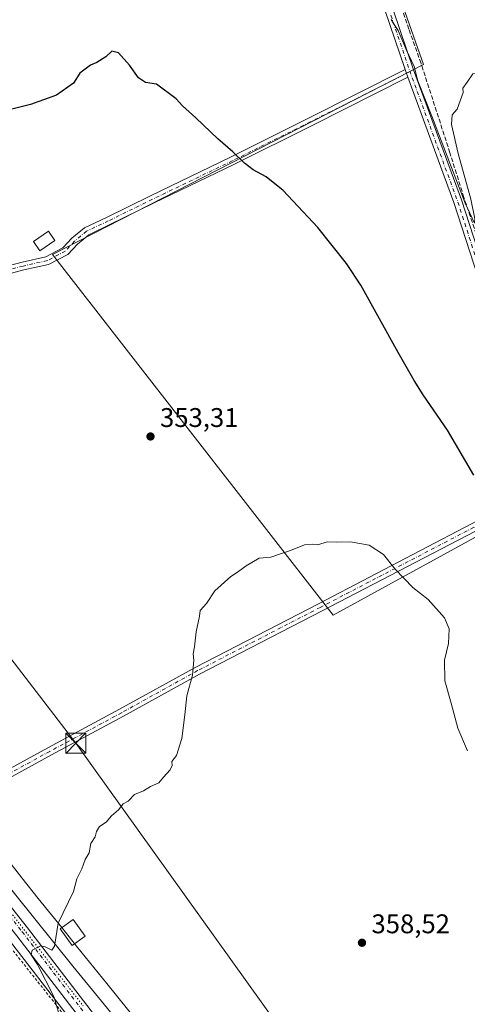
# Model space of a CAD drawing. Units: metres. Extents: x 608485 to 611967, y 4662184 to 4664551.
# Drawn here: x 610336 to 610502, y 4662604 to 4662969 of the extents above; entities that cross this region are included whole.
import ezdxf

# ---------------------------------------------------------------- set-up
doc = ezdxf.new("R2010")
doc.units = ezdxf.units.M
doc.header["$MEASUREMENT"] = 0
for name, pattern in [('DGN Style 2', [1.6480167562047852, 0.988810053722871, -0.6592067024819142]), ('DGN Style 3', [2.307223458686699, 1.648016756204785, -0.6592067024819142]), ('DGN Style 4', [2.6384748266838614, 1.318413404963828, -0.6592067024819142, 0.001648016756204785, -0.6592067024819142]), ('DGN Style 5', [1.1536117293433497, 0.4944050268614355, -0.6592067024819142])]:
    doc.linetypes.add(name, pattern=pattern)
for name, color, linetype, lineweight in [('Alambrada', 7, 'DGN Style 2', 0), ('Arbolado forestal CxS', 92, 'Continuous', 0), ('Camino Cxs', 7, 'Continuous', 0), ('Camino eje', 30, 'DGN Style 4', 13), ('Comarca CxS', 21, 'Continuous', 0), ('Comunidad Autónoma CxS', 142, 'Continuous', 0), ('Corriente artificial lineal', 4, 'DGN Style 3', 13), ('Cultivos herbáceos CxS', 92, 'Continuous', 0), ('Cultivos leñosos CxS', 92, 'Continuous', 0), ('Curva de nivel maestra', 30, 'Continuous', 30), ('Curva de nivel normal', 30, 'Continuous', 0), ('Edificación ligera Cxs', 1, 'Continuous', 0), ('Matorral CxS', 135, 'Continuous', 0), ('Municipio CxS', 4, 'Continuous', 0), ('Pista no pavimentada Cxs', 111, 'Continuous', 0), ('Pista no pavimentada eje', 91, 'DGN Style 4', 0), ('Provincia CxS', 1, 'Continuous', 0), ('Punto de cota en terreno', 7, 'Continuous', 0), ('Rótulo de punto de cota en terreno', 7, 'Continuous', 0), ('Tendido', 6, 'Continuous', 0), ('Torre de tendido puntual', 7, 'Continuous', 0), ('Vía pecuaria CxS', 92, 'Continuous', 13), ('Vía pecuaria eje', 92, 'DGN Style 5', 0)]:
    doc.layers.add(name, color=color, linetype=linetype, lineweight=lineweight)
doc.styles.add('Style-Arial', font='txt')

# ---------------------------------------------------------------- blocks, each defined once
blk = doc.blocks.new('*U9')
at = {"layer": 'Cultivos herbáceos CxS', "color": 92, "linetype": 'Continuous', "lineweight": 0}
blk.add_polyline3d([(610866.0717000002, 4662540.321900001, 358.4401000000071), (610671.9511000002, 4662445.432499999, 357.071100000001), (610540.7906999999, 4662796.846100001, 347.6432000000059), (610452.0412999997, 4662748.2861, 355.7320000000037), (610347.8806999996, 4662882.2075, 351.551999999996), (610485.6107000001, 4662952.793500001, 344.6774000000005), (610430.4767000005, 4663109.1315, 342.1849999999977), (610089.7050999999, 4662949.0493, 344.1196999999956), (610080.5817, 4662960.7327, 343.4817000000039), (609981.3148999996, 4663085.334100001, 341.9078000000009), (609981.0016999999, 4663085.7259, 341.897100000002), (609897.0292999997, 4663184.897500001, 341.5482999999949), (609806.4933000002, 4663299.2205, 343.8730000000069), (609739.2653000001, 4663382.1141, 344.5571999999956)], dxfattribs=at)
blk = doc.blocks.new('5PATER')
at = {"layer": 'Matorral CxS', "linetype": 'Continuous', "lineweight": 0}
h = blk.add_hatch(color=51, dxfattribs=at)
edge = h.paths.add_edge_path()
edge.add_ellipse((0, 0), major_axis=(-0.1095731443231308, -0.1110710700762829), ratio=0.9994222409660322, start_angle=0, end_angle=360)
blk = doc.blocks.new('5TTEND')
at = {"layer": 'Corriente artificial lineal', "color": 7, "linetype": 'Continuous', "lineweight": 0}
for p, q in [((-0.375, 0.3754), (0.375, -0.3746)), ((0.3720000000000001, 0.3784000000000001), (-0.3720000000000001, -0.3776))]:
    blk.add_line(p, q, dxfattribs=at)
at = {"layer": 'Corriente artificial lineal', "color": 7, "linetype": 'Continuous', "lineweight": 0, "flags": 128}
blk.add_lwpolyline([(-0.375, -0.3746), (0.375, -0.3746), (0.375, 0.3754), (-0.375, 0.3754), (-0.3720000000000001, -0.3776)], dxfattribs=at)

msp = doc.modelspace()

# ---------------------------------------------------------------- linework, layer by layer
at = {"layer": 'Alambrada', "color": 7, "linetype": 'DGN Style 2', "lineweight": 0}
msp.add_polyline3d([(610321.9401000004, 4662637.8101, 363.247000000003), (610359.4801000003, 4662590.4901, 362.1441999999952)], dxfattribs=at)
at = {"layer": 'Arbolado forestal CxS', "color": 92, "linetype": 'Continuous', "lineweight": 0}
for points in [[(609981.3148999996, 4663085.334100001, 341.9078000000009), (610080.5817, 4662960.7327, 343.4817000000039), (610089.7050999999, 4662949.0493, 344.1196999999956), (610167.9071000004, 4662848.904300001, 347.8665000000037), (610263.5601000005, 4662732.114499999, 352.1542999999947), (610355.3673, 4662617.810900001, 355.3591000000015), (610443.9090999998, 4662509.813100001, 358.6578000000009)], [(610089.7050999999, 4662949.0493, 344.1196999999956), (610167.9071000004, 4662848.904300001, 347.8665000000037), (610263.5601000005, 4662732.114499999, 352.1542999999947), (610355.3673, 4662617.810900001, 355.3591000000015), (610443.9090999998, 4662509.813100001, 358.6578000000009), (610511.1633000001, 4662425.016100001, 358.0212999999931), (610555.0506999996, 4662375.752499999, 361.0032000000065)]]:
    msp.add_polyline3d(points, dxfattribs=at)
at = {"layer": 'Camino Cxs', "color": 7, "linetype": 'Continuous', "lineweight": 0, "extrusion": (-0.1467663187884356, -0.06243412498900097, 0.987198879510177), "elevation": -380383.9665014221, "flags": 128}
msp.add_lwpolyline([(-4051870.078761201, 2356576.366214988), (-4051868.939155668, 2356576.279691418), (-4051867.061160224, 2356576.183763113)], dxfattribs=at)
msp.add_lwpolyline([(-4051870.078761201, 2356576.366214988), (-4051868.939155668, 2356576.279691418), (-4051867.061160224, 2356576.183763113)], dxfattribs=at)
at = {"layer": 'Camino Cxs', "color": 7, "linetype": 'Continuous', "lineweight": 0, "extrusion": (0.0491330360854447, 0.03710430493209578, 0.9981028079915077), "elevation": 203354.9191269551, "flags": 128}
msp.add_lwpolyline([(3353032.88820596, -3290933.05855707), (3353136.777687933, -3290969.092721027), (3353184.184831891, -3290983.523602969)], dxfattribs=at)
at = {"layer": 'Camino Cxs', "color": 7, "linetype": 'Continuous', "lineweight": 0}
for points in [[(610599.6303000003, 4662598.662500001, 351.8089000000036), (610590.7729000002, 4662626.626499999, 350.9284000000043), (610570.6722999997, 4662684.2839, 350.2246000000014), (610549.1108999997, 4662745.660700001, 349.4168000000063), (610531.7284000004, 4662794.046499999, 348.6064000000042), (610531.3777000001, 4662795.022700001, 348.5828000000038), (610530.7583, 4662796.933300001, 348.5112999999984), (610496.8510999996, 4662901.512700001, 346.2927000000054), (610479.7757000001, 4662948.024300001, 345.4042000000045), (610479.1277000001, 4662949.7895, 345.4195000000037), (610478.7603000002, 4662950.8717, 345.4333000000042), (610456.2355000004, 4663017.208500001, 344.226999999999)], [(610478.7602000004, 4662950.8716, 345.4333000000042), (610456.2355000004, 4663017.208500001, 344.226999999999)], [(610459.0755000003, 4663018.1753, 343.9869000000036), (610481.9565000003, 4662950.788899999, 345.1245999999956), (610499.6870999997, 4662902.492699999, 346.0608000000066), (610534.2169000005, 4662795.992699999, 348.4140999999945), (610551.9379000004, 4662746.665100001, 349.1530000000057), (610573.5038999999, 4662685.274900001, 349.8371999999945), (610593.6199000003, 4662627.5735, 350.653999999995), (610602.8580999998, 4662598.407500001, 351.9679999999935)], [(610459.0755000003, 4663018.1753, 343.9869000000036), (610481.9565000003, 4662950.788899999, 345.1245999999956), (610499.6870999997, 4662902.492699999, 346.0608000000066), (610534.2169000005, 4662795.992699999, 348.4140999999945), (610551.9379000004, 4662746.665100001, 349.1530000000057), (610573.5038999999, 4662685.274900001, 349.8371999999945), (610593.6199000003, 4662627.5735, 350.653999999995), (610602.8580999998, 4662598.407500001, 351.9679999999935), (610629.5515000002, 4662540.7917, 352.8818000000028), (610660.6741000004, 4662467.157299999, 356.355899999995), (610664.1577000003, 4662456.5725, 356.5464999999967), (610665.6892999997, 4662449.471100001, 357.0241999999998), (610664.6573000001, 4662443.131100001, 357.0148999999947), (610660.7725000001, 4662438.051100001, 357.0292999999947), (610643.2571, 4662429.562899999, 356.8828999999969), (610573.3827000001, 4662395.287500001, 359.5923000000039), (610546.5654999996, 4662383.456300001, 360.9725999999937), (610543.5160999997, 4662380.8759, 360.9422999999952), (610542.0844999999, 4662378.132099999, 361.3362999999954), (610540.3195000002, 4662374.222899999, 362.0210999999982)], [(610194.6198000005, 4662813.628599999, 349.4244999999937), (610196.9319000002, 4662813.7587, 349.4271000000008), (610199.3793000003, 4662814.5525, 349.3546000000061), (610202.8107000003, 4662816.396700001, 349.2121000000043), (610221.6048999997, 4662827.8333, 349.4516000000003), (610242.5488999998, 4662839.260700001, 350.4275999999954), (610257.1113, 4662846.1699, 349.9444999999978), (610274.5494999997, 4662853.673699999, 349.3521999999939), (610294.9792999999, 4662864.259099999, 349.8481999999931), (610321.3803000003, 4662875.437100001, 350.8142999999982), (610336.5401, 4662879.3869, 351.3142999999982), (610345.3680999996, 4662881.360500001, 351.8374999999942), (610351.6372999996, 4662884.644300001, 351.6861000000063), (610355.0191000003, 4662888.230900001, 351.5771999999997), (610359.6797000002, 4662892.114700001, 351.8776000000071), (610367.8857000005, 4662896.001900001, 352.0475000000006), (610384.2852999996, 4662904.0429, 352.129700000005), (610413.9134999998, 4662918.3279, 351.0292999999947), (610442.9005000005, 4662932.8213, 348.2262999999948), (610478.7602000004, 4662950.8716, 345.4333000000042)], [(610321.3803000003, 4662875.437100001, 350.8142999999982), (610336.5401, 4662879.3869, 351.3142999999982), (610345.3680999996, 4662881.360500001, 351.8374999999942), (610351.6372999996, 4662884.644300001, 351.6861000000063), (610355.0191000003, 4662888.230900001, 351.5771999999997), (610359.6797000002, 4662892.114700001, 351.8776000000071), (610367.8857000005, 4662896.001900001, 352.0475000000006), (610384.2852999996, 4662904.0429, 352.129700000005), (610413.9134999998, 4662918.3279, 351.0292999999947), (610442.9005000005, 4662932.8213, 348.2262999999948), (610478.7603000002, 4662950.8717, 345.4333000000042), (610479.1277000001, 4662949.7895, 345.4195000000037), (610479.7757000001, 4662948.024300001, 345.4042000000045), (610444.2456999999, 4662930.139900001, 348.0769), (610415.2358999997, 4662915.6349, 350.6377999999968), (610385.5970999999, 4662901.344900001, 351.5773999999947), (610369.1882999997, 4662893.2993, 351.6309000000037), (610361.3079000004, 4662889.566299999, 351.7027999999991), (610357.0780999997, 4662886.0417, 351.6085000000021), (610353.4748999998, 4662882.2203, 351.6735999999946), (610346.4090999998, 4662878.519099999, 351.6744999999937), (610337.2456999999, 4662876.470699999, 351.523000000001), (610322.3485000003, 4662872.5891, 350.493100000007)], [(610479.7757000001, 4662948.024300001, 345.4042000000045), (610444.2456999999, 4662930.139900001, 348.0769), (610415.2358999997, 4662915.6349, 350.6377999999968), (610385.5970999999, 4662901.344900001, 351.5773999999947), (610369.1882999997, 4662893.2993, 351.6309000000037), (610361.3079000004, 4662889.566299999, 351.7027999999991), (610357.0780999997, 4662886.0417, 351.6085000000021), (610353.4748999998, 4662882.2203, 351.6735999999946), (610346.4090999998, 4662878.519099999, 351.6744999999937), (610337.2456999999, 4662876.470699999, 351.523000000001), (610322.3485000003, 4662872.5891, 350.493100000007), (610296.2560999999, 4662861.5419, 349.7768000000069), (610275.8340999996, 4662850.9605, 349.2857999999979), (610258.3475000003, 4662843.435900001, 349.6766000000061), (610243.9115000004, 4662836.5867, 350.7231000000029), (610223.1039000005, 4662825.233700001, 349.6824000000051), (610204.5921, 4662813.968900001, 349.3962999999931), (610202.2237, 4662810.649900001, 349.3485999999975), (610201.2975000005, 4662808.533100001, 349.5209999999934), (610200.5997000001, 4662805.991000001, 349.665599999993)], [(610304.2619000003, 4662675.568299999, 353.2501000000047), (610316.6979, 4662682.8201, 353.3144999999931), (610346.0888999999, 4662698.9453, 354.8123000000051), (610372.7566999998, 4662713.311100001, 355.2069999999949), (610401.0261000004, 4662728.954500001, 356.007500000007), (610446.6039000005, 4662752.457900001, 356.3393000000069), (610503.5016999999, 4662782.1369, 351.1349000000046), (610530.7582, 4662796.9332, 348.5112999999984)], [(610531.7284000004, 4662794.046399999, 348.6064000000042), (610504.9111000003, 4662779.488500001, 351.3788999999961), (610447.9851000002, 4662749.794700001, 356.3877999999968), (610402.4401000004, 4662726.308300001, 356.0745000000024), (610374.1945000002, 4662710.6779, 355.3071000000054), (610347.5219000002, 4662696.309699999, 354.8364000000001), (610318.1753000002, 4662680.208699999, 353.2918999999966), (610306.1413000004, 4662673.191299999, 353.3156000000017)]]:
    msp.add_polyline3d(points, dxfattribs=at)
msp.add_polyline3d([(610531.7284000004, 4662794.046499999, 348.6064000000042), (610504.9111000003, 4662779.488500001, 351.3788999999961), (610447.9851000002, 4662749.794700001, 356.3877999999968), (610402.4401000004, 4662726.308300001, 356.0745000000024), (610374.1945000002, 4662710.6779, 355.3071000000054), (610347.5219000002, 4662696.309699999, 354.8364000000001), (610318.1753000002, 4662680.208699999, 353.2918999999966), (610306.1413000004, 4662673.191299999, 353.3156000000017), (610304.2619000003, 4662675.568299999, 353.2501000000047), (610316.6979, 4662682.8201, 353.3144999999931), (610346.0888999999, 4662698.9453, 354.8123000000051), (610372.7566999998, 4662713.311100001, 355.2069999999949), (610401.0261000004, 4662728.954500001, 356.007500000007), (610446.6039000005, 4662752.457900001, 356.3393000000069), (610503.5016999999, 4662782.1369, 351.1349000000046), (610530.7583, 4662796.933300001, 348.5112999999984), (610531.3777000001, 4662795.022700001, 348.5828000000038)], close=True, dxfattribs=at)
at = {"layer": 'Camino eje', "color": 30, "linetype": 'DGN Style 4', "lineweight": 13, "extrusion": (0.06358413329061033, 0.04227664159701476, 0.9970806103665638), "elevation": 236295.0189242541, "flags": 128}
msp.add_lwpolyline([(3544818.722037561, -3081045.849559791), (3544925.81048196, -3081075.949309807), (3544975.660502415, -3081087.915607328)], dxfattribs=at)
at = {"layer": 'Camino eje', "color": 30, "linetype": 'DGN Style 4', "lineweight": 13}
for points in [[(610425.6409, 4663106.327500001, 342.6619000000064), (610438.6054999996, 4663073.519099999, 343.1956000000064), (610457.6555000005, 4663017.6919, 344.0589000000036), (610480.6039000005, 4662950.1205, 345.2758000000031)], [(610480.6039000005, 4662950.1205, 345.2758000000031), (610443.5730999997, 4662931.480699999, 348.1227999999974), (610414.5746999999, 4662916.9815, 350.7939000000042), (610384.9413000002, 4662902.6939, 351.7402000000002), (610368.5371000003, 4662894.6505, 351.8267999999953), (610360.4937000005, 4662890.840500001, 351.7851999999984), (610356.0487000003, 4662887.136299999, 351.5761999999959), (610352.5560999997, 4662883.4323, 351.6218999999983), (610345.8887, 4662879.9397, 351.7378999999929), (610336.8929000003, 4662877.928900001, 351.2964999999967), (610321.8645000001, 4662874.0131, 350.631899999993), (610295.6177000003, 4662862.9005, 349.6708000000072), (610275.1919, 4662852.317100001, 349.1610999999975), (610257.7292999999, 4662844.8029, 349.7859999999928), (610243.2301000003, 4662837.923699999, 350.3896999999997), (610222.3545000004, 4662826.533500001, 349.4876999999979), (610203.7012999998, 4662815.1829, 349.269100000005), (610195.7096999995, 4662808.181500001, 349.6192000000011)], [(610532.5696999999, 4662796.209899999, 348.4878000000026), (610504.2062999997, 4662780.812700001, 351.2476000000024), (610447.2944999998, 4662751.126300001, 356.3203000000067), (610401.7330999998, 4662727.631300001, 355.9519), (610373.4754999997, 4662711.9945, 355.1949000000022), (610346.8054999998, 4662697.627499999, 354.724000000002), (610317.4367000004, 4662681.5143, 353.276199999993), (610303.0203, 4662673.1077, 353.4765000000043)]]:
    msp.add_polyline3d(points, dxfattribs=at)
at = {"layer": 'Comarca CxS', "color": 21, "linetype": 'Continuous', "lineweight": 0}
msp.add_3dface([(611965.6600008263, 4662237.879983387), (608520.430000802, 4662184.099983386), (608484.8800008016, 4664497.229983362), (611929.0000008271, 4664550.999983362)], dxfattribs=at)
at = {"layer": 'Comunidad Autónoma CxS', "color": 142, "linetype": 'Continuous', "lineweight": 0}
msp.add_3dface([(611965.6600008263, 4662237.879983387), (608520.430000802, 4662184.099983386), (608484.8800008016, 4664497.229983362), (611929.0000008271, 4664550.999983362)], dxfattribs=at)
at = {"layer": 'Corriente artificial lineal', "color": 4, "linetype": 'DGN Style 3', "lineweight": 13}
msp.add_polyline3d([(610600.2001, 4662617.870100001, 350.4225000000006), (610595.9801000003, 4662629.4901, 350.1879999999946), (610585.9401000004, 4662658.380100001, 349.7948999999935), (610571.9101, 4662697.9901, 348.9817999999942), (610567.9901000002, 4662710.380100001, 348.8303000000014), (610559.6001000004, 4662735.280099999, 348.4833999999973), (610554.9401000004, 4662748.370100001, 348.4685000000027), (610550.8601000002, 4662761.3101, 348.2305999999954), (610539.4301000005, 4662793.040100001, 347.8080000000046), (610534.6700999998, 4662806.9101, 347.5014999999985), (610505.2301000003, 4662889.6801, 345.8197999999975), (610500.6201, 4662903.370100001, 345.5408000000025), (610495.4301000005, 4662919.9901, 345.3138999999938), (610484.6901000004, 4662953.200099999, 344.7281999999978), (610480.1700999998, 4662965.920100001, 344.6986999999936), (610474.1401000004, 4662983.620100001, 344.2948000000033)], dxfattribs=at)
at = {"layer": 'Cultivos herbáceos CxS', "color": 92, "linetype": 'Continuous', "lineweight": 0}
msp.add_polyline3d([(610671.9511000002, 4662445.432499999, 357.071100000001), (610540.7906999999, 4662796.846100001, 347.6432000000059), (610452.0412999997, 4662748.2861, 355.7320000000037), (610347.8806999996, 4662882.2075, 351.551999999996), (610485.6107000001, 4662952.793500001, 344.6774000000005), (610430.4767000005, 4663109.1315, 342.1849999999977), (610089.7050999999, 4662949.0493, 344.1196999999956)], dxfattribs=at)
at = {"layer": 'Cultivos leñosos CxS', "color": 92, "linetype": 'Continuous', "lineweight": 0}
msp.add_polyline3d([(610671.9511000002, 4662445.432499999, 357.071100000001), (610555.0506999996, 4662375.752499999, 361.0032000000065), (610511.1633000001, 4662425.016100001, 358.0212999999931), (610443.9090999998, 4662509.813100001, 358.6578000000009), (610355.3673, 4662617.810900001, 355.3591000000015), (610263.5601000005, 4662732.114499999, 352.1542999999947), (610167.9071000004, 4662848.904300001, 347.8665000000037), (610089.7050999999, 4662949.0493, 344.1196999999956), (610430.4767000005, 4663109.1315, 342.1849999999977), (610485.6107000001, 4662952.793500001, 344.6774000000005), (610347.8806999996, 4662882.2075, 351.551999999996), (610452.0412999997, 4662748.2861, 355.7320000000037), (610540.7906999999, 4662796.846100001, 347.6432000000059)], close=True, dxfattribs=at)
for points in [[(610671.9511000002, 4662445.432499999, 357.071100000001), (610540.7906999999, 4662796.846100001, 347.6432000000059), (610452.0412999997, 4662748.2861, 355.7320000000037), (610347.8806999996, 4662882.2075, 351.551999999996), (610485.6107000001, 4662952.793500001, 344.6774000000005), (610430.4767000005, 4663109.1315, 342.1849999999977), (610089.7050999999, 4662949.0493, 344.1196999999956)], [(610089.7050999999, 4662949.0493, 344.1196999999956), (610167.9071000004, 4662848.904300001, 347.8665000000037), (610263.5601000005, 4662732.114499999, 352.1542999999947), (610355.3673, 4662617.810900001, 355.3591000000015), (610443.9090999998, 4662509.813100001, 358.6578000000009), (610511.1633000001, 4662425.016100001, 358.0212999999931), (610555.0506999996, 4662375.752499999, 361.0032000000065)]]:
    msp.add_polyline3d(points, dxfattribs=at)
at = {"layer": 'Curva de nivel maestra', "color": 30, "linetype": 'Continuous', "lineweight": 30, "elevation": 350, "flags": 128}
msp.add_lwpolyline([(610504.2599999999, 4662800.220100001), (610494.5, 4662816.920100001), (610485.5, 4662830.0801), (610482.2000000002, 4662835.440099999), (610476.2199999997, 4662845.800100001), (610462.3499999996, 4662870.840100001), (610456.9600000001, 4662878.9001), (610446.3399999999, 4662892.2601), (610433.4400000004, 4662905.920100001), (610427.2199999997, 4662911.110099999), (610422.4199999999, 4662913.640100001), (610419.1900000004, 4662916.0801), (610414.79, 4662920.340100001), (610409.2300000006, 4662925.120100001), (610401.0800000001, 4662932.970100001), (610396.1699999999, 4662937.470100001), (610393.8200000003, 4662940.0001), (610386.5199999996, 4662945.4101), (610382.3499999996, 4662946.110099999), (610379.7199999997, 4662947.770099999), (610376.4000000004, 4662952.540100001), (610372.3799999999, 4662957.1501), (610369.9299999997, 4662957.780099999), (610367.5999999996, 4662955.640100001), (610364.2599999999, 4662953.540100001), (610361.9299999997, 4662952.530099999), (610358.0300000003, 4662949.600099999), (610355.6799999997, 4662945.800100001), (610349.3099999996, 4662941.360099999), (610339.7000000002, 4662937.880100001), (610331.2100000001, 4662935.870100001)], dxfattribs=at)
at = {"layer": 'Curva de nivel normal', "color": 30, "linetype": 'Continuous', "lineweight": 0, "flags": 128}
for points, elevation in [([(610473.5999999996, 4662969.440099999), (610474.4699999997, 4662967.960100001), (610476.1799999997, 4662965.4101), (610479.2000000002, 4662958.300100001), (610482.1200000001, 4662952.020099999), (610483.5700000003, 4662946.690099999), (610488.7699999996, 4662933.5801), (610501.1299999999, 4662901.210100001), (610504.5999999996, 4662893.870100001), (610504.6699999999, 4662895.440099999), (610503.2199999997, 4662902.790100001), (610498.4900000002, 4662919.770099999), (610496.0599999996, 4662930.530099999), (610496.2800000003, 4662934.0801), (610498.0999999996, 4662936.220100001), (610500.3499999996, 4662942.4001), (610500.25, 4662943.960100001), (610501.8799999999, 4662946.200099999), (610503.9199999999, 4662949.2501), (610505.7100000001, 4662949.420100001), (610507.04, 4662950.710100001), (610513.0899999999, 4662961.4801), (610516.54, 4662971.8101)], 345), ([(610501.9699999997, 4662697.850099999), (610498.3899999997, 4662706.2401), (610495.8700000001, 4662715.600099999), (610493.5199999996, 4662723.860099999), (610493.3899999997, 4662731.5101), (610494.9000000004, 4662737.7601), (610495.0999999996, 4662743.140100001), (610493.3600000005, 4662747.280099999), (610487.3399999999, 4662754.0801), (610481.6699999999, 4662758.540100001), (610475.0999999996, 4662765.360099999), (610470.7300000006, 4662770.710100001), (610465.4400000004, 4662774.2501), (610458.4600000001, 4662775.520099999), (610453.3899999997, 4662775.340100001), (610449.79, 4662775.4901), (610446.4000000004, 4662774.350099999), (610444.5199999996, 4662774.610099999), (610441.4000000004, 4662774.3201), (610436.25, 4662772.200099999), (610432.1799999997, 4662770.890100001), (610428.9800000006, 4662769.7601), (610424.6299999999, 4662769.440099999), (610419.7699999996, 4662766.550100001), (610416.5700000003, 4662764.1801), (610414.0099999999, 4662762.620100001), (610408.1100000005, 4662757.290100001), (610404.9900000002, 4662752.5101), (610402.6200000001, 4662750.020099999), (610402.4400000004, 4662747.870100001), (610401.1500000004, 4662742.020099999), (610400.54, 4662736.5101), (610400.0499999998, 4662733.9101), (610400.2699999996, 4662731.530099999), (610399.8499999996, 4662725.9001), (610397.6799999997, 4662718.2501), (610397.0199999996, 4662711.170100001), (610395.8200000003, 4662702.4001), (610393.8799999999, 4662696.0801), (610392.1500000004, 4662693.840100001), (610392.29, 4662692.450099999), (610391.4800000006, 4662690.720100001), (610389.04, 4662688.040100001), (610387.3799999999, 4662686.0101), (610384.2599999999, 4662684.6501), (610381.5999999996, 4662683.040100001), (610378.2599999999, 4662681.5801), (610375.9299999997, 4662679.120100001), (610374.04, 4662678.110099999), (610372.3200000003, 4662675.970100001), (610369.8099999996, 4662673.720100001), (610367.7300000006, 4662671.3101), (610365.3499999996, 4662669.720100001), (610364.1500000004, 4662667.850099999), (610363.6500000004, 4662665.850099999), (610362.04, 4662663.450099999), (610361.5, 4662659.9001), (610359.9900000002, 4662657.450099999), (610358.7400000002, 4662653.960100001), (610356.8899999997, 4662650.300100001), (610355.6900000004, 4662645.630100001), (610349.9299999997, 4662633.850099999), (610348.6399999997, 4662625.3101), (610347.6200000001, 4662623.8301), (610345.0999999996, 4662625.020099999), (610343.3600000005, 4662625.360099999), (610340.2999999998, 4662623.850099999), (610339.9699999997, 4662622.040100001), (610342.2400000002, 4662618.520099999), (610348.29, 4662606.630100001), (610350.9400000004, 4662597.7601)], 355)]:
    msp.add_lwpolyline(points, dxfattribs=dict(at, elevation=elevation))
at = {"layer": 'Edificación ligera Cxs', "color": 1, "linetype": 'Continuous', "lineweight": 0}
for points in [[(610348.7600999996, 4662887.420100001, 352.3013000000064), (610343.1001000004, 4662883.600099999, 352.3613999999943), (610340.7301000003, 4662887.0801, 353.0084999999963), (610346.3901000004, 4662890.920100001, 352.0506000000024), (610348.7600999996, 4662887.420100001, 352.3013000000064)], [(610360.0301000001, 4662628.9801, 356.7670999999973), (610355.1700999998, 4662625.5101, 356.5222000000067), (610350.6901000004, 4662631.780099999, 356.7295000000013), (610355.5701000001, 4662635.2401, 356.8294000000024), (610360.0301000001, 4662628.9801, 356.7670999999973)]]:
    msp.add_polyline3d(points, dxfattribs=at)
for points in [[(610348.7600999996, 4662887.420100001, 353.0084999999963), (610343.1001000004, 4662883.600099999, 353.0084999999963), (610340.7301000003, 4662887.0801, 353.0084999999963), (610346.3901000004, 4662890.920100001, 353.0084999999963)], [(610360.0301000001, 4662628.9801, 356.8294000000024), (610355.1700999998, 4662625.5101, 356.8294000000024), (610350.6901000004, 4662631.780099999, 356.8294000000024), (610355.5701000001, 4662635.2401, 356.8294000000024)]]:
    msp.add_3dface(points, dxfattribs=at)
at = {"layer": 'Municipio CxS', "color": 4, "linetype": 'Continuous', "lineweight": 0}
msp.add_3dface([(611965.6600008263, 4662237.879983387), (608520.430000802, 4662184.099983386), (608484.8800008016, 4664497.229983362), (611929.0000008271, 4664550.999983362)], dxfattribs=at)
at = {"layer": 'Pista no pavimentada Cxs', "color": 111, "linetype": 'Continuous', "lineweight": 0}
for points in [[(610385.9309, 4662562.0733, 358.5813999999955), (610334.6530999999, 4662629.067700001, 360.1946999999927), (610283.7128999997, 4662693.497099999, 354.8708999999944), (610230.3689000001, 4662759.859300001, 352.0237999999954), (610169.0855, 4662838.1305, 348.3782999999967), (610124.4703000003, 4662894.495100001, 346.6861000000063), (610084.1513, 4662946.877900001, 344.1245999999956), (610040.5164999999, 4663001.461100001, 342.5402999999933)], [(610700.4802999999, 4662218.1306, 379.6974000000046), (610682.1370999999, 4662231.262499999, 377.3974000000017), (610662.4889000002, 4662247.2367, 375.3120999999956), (610645.2257000003, 4662263.221100001, 373.6643999999943), (610630.2917, 4662278.9497, 372.4088000000047), (610623.9625000004, 4662284.969900001, 371.8788999999961), (610615.5263, 4662290.906500001, 371.1089000000065), (610602.7599, 4662300.1623, 369.6021000000038), (610588.6651, 4662311.5341, 368.1089000000065), (610577.5850999998, 4662321.971899999, 367.2924999999959), (610565.5714999996, 4662334.7863, 366.8067000000011), (610546.7594999997, 4662357.583900001, 364.7694999999949), (610509.4380999999, 4662406.3399, 361.7611999999936), (610456.1117000004, 4662473.632900001, 362.3031999999948), (610385.9309, 4662562.0733, 358.5813999999955), (610334.6530999999, 4662629.067700001, 360.1946999999927), (610283.7128999997, 4662693.497099999, 354.8708999999944), (610230.3689000001, 4662759.859300001, 352.0237999999954), (610169.0855, 4662838.1305, 348.3782999999967), (610124.4703000003, 4662894.495100001, 346.6861000000063), (610084.1513, 4662946.877900001, 344.1245999999956), (610040.5164999999, 4663001.461100001, 342.5402999999933)], [(610044.4077000003, 4663004.6009, 342.2816000000021), (610088.0855, 4662949.9641, 344.3231999999989), (610128.4118999997, 4662897.571699999, 346.5939000000071), (610173.0141000003, 4662841.223300001, 348.4881000000024), (610194.6198000005, 4662813.628699999, 349.4244999999937), (610200.5997000001, 4662805.9911, 349.665599999993), (610234.2861000003, 4662762.9669, 351.5749999999971), (610287.6224999996, 4662696.6139, 352.722299999994), (610304.2619000003, 4662675.568299999, 353.2501000000047), (610306.1413000004, 4662673.191299999, 353.3156000000017), (610338.5997000001, 4662632.137900001, 355.247000000003), (610389.8746999997, 4662565.147100001, 357.584600000002)], [(610306.1413000004, 4662673.191299999, 353.3156000000017), (610338.5997000001, 4662632.137900001, 355.247000000003), (610389.8746999997, 4662565.147100001, 357.584600000002), (610432.3302999996, 4662511.645400001, 359.2697000000044)]]:
    msp.add_polyline3d(points, dxfattribs=at)
at = {"layer": 'Pista no pavimentada eje', "color": 91, "linetype": 'DGN Style 4', "lineweight": 0}
msp.add_polyline3d([(610303.0203, 4662673.1077, 353.4765000000043), (610336.6265000004, 4662630.6029, 357.0247999999993), (610387.9029000001, 4662563.610099999, 357.4790000000066), (610431.0541000003, 4662509.231899999, 359.625)], dxfattribs=at)
at = {"layer": 'Provincia CxS', "color": 1, "linetype": 'Continuous', "lineweight": 0}
msp.add_3dface([(611965.6600008263, 4662237.879983387), (608520.430000802, 4662184.099983386), (608484.8800008016, 4664497.229983362), (611929.0000008271, 4664550.999983362)], dxfattribs=at)
at = {"layer": 'Tendido', "color": 6, "linetype": 'Continuous', "lineweight": 0}
msp.add_polyline3d([(609701.2800000003, 4663533.65, 352.317200000005), (609766.6500000004, 4663447.99, 348.9575999999943), (609855.5870000003, 4663331.956, 345.1744999999937), (609944.1320000002, 4663217.016000001, 344.1803000000073), (610033.4764, 4663100.300200001, 344.2666000000027), (610145.5948000001, 4662973.247099999, 347.0314999999973), (610250.7767000003, 4662838.3007, 353.6928000000044), (610356.4823000003, 4662700.6845, 357.7562999999937), (610477.5083999997, 4662531.684, 362.6214999999939), (610551.9216, 4662381.132099999, 363.045100000003), (610515.7456999999, 4662231.717, 370.7838999999949), (610529.0218000002, 4662215.454100001, 371.0734999999986)], dxfattribs=at)
at = {"layer": 'Vía pecuaria CxS', "color": 92, "linetype": 'Continuous', "lineweight": 13}
for points in [[(609997.2060000002, 4663080.199999999, 342.5326000000059), (610097.9297000002, 4662952.313100001, 344.6638999999996), (610098.3219999997, 4662951.814999999, 344.6532000000007), (610100.1586999996, 4662949.5034, 344.6551000000036), (610100.3346999995, 4662949.2818, 344.659799999994), (610114.8169999998, 4662931.049000001, 347.0090000000055), (610139.7651000004, 4662899.639699999, 348.2407999999996), (610172.6009000001, 4662858.300000001, 349.5393999999943), (610202.9413000002, 4662820.1019, 349.760500000004), (610203.7220000001, 4662819.119000001, 349.4952999999951), (610205.9970000006, 4662816.255000001, 349.2715999999928), (610207.0630000001, 4662814.913000001, 349.4869000000036), (610209.7340000002, 4662811.550000001, 350.1203999999998), (610264.4780000001, 4662740.9, 353.3129000000045), (610299.1069999998, 4662698.282000001, 352.9321999999956), (610312.1321999999, 4662681.7161, 353.2670999999973), (610315.2953000005, 4662677.693200001, 353.2017000000051), (610336.5040999996, 4662650.7192, 355.1891999999934), (610342.5640000004, 4662643.012, 355.7948000000033), (610351.2529999996, 4662632.207000001, 357), (610356.8080000002, 4662625.298000001, 356.6392000000051), (610367.9780000001, 4662611.407000001, 357.0926999999938), (610396.5939999997, 4662575.82, 358.1677000000054)], [(609997.2060000002, 4663080.199999999, 342.5326000000059), (610097.9297000002, 4662952.313100001, 344.6638999999996), (610098.3219999997, 4662951.814999999, 344.6532000000007), (610100.1586999996, 4662949.5034, 344.6551000000036), (610100.3346999995, 4662949.2818, 344.659799999994), (610114.8169999998, 4662931.049000001, 347.0090000000055), (610139.7651000004, 4662899.639699999, 348.2407999999996), (610172.6009000001, 4662858.300000001, 349.5393999999943), (610202.9413000002, 4662820.1019, 349.760500000004), (610203.7220000001, 4662819.119000001, 349.4952999999951), (610205.9970000006, 4662816.255000001, 349.2715999999928), (610207.0630000001, 4662814.913000001, 349.4869000000036), (610209.7340000002, 4662811.550000001, 350.1203999999998), (610264.4780000001, 4662740.9, 353.3129000000045), (610299.1069999998, 4662698.282000001, 352.9321999999956), (610312.1321999999, 4662681.7161, 353.2670999999973), (610315.2953000005, 4662677.693200001, 353.2017000000051), (610336.5040999996, 4662650.7192, 355.1891999999934), (610342.5640000004, 4662643.012, 355.7948000000033), (610351.2529999996, 4662632.207000001, 357), (610356.8080000002, 4662625.298000001, 356.6392000000051), (610367.9780000001, 4662611.407000001, 357.0926999999938), (610396.5939999997, 4662575.82, 358.1677000000054)], [(610367.9519999997, 4662580.682, 360.4848000000056), (610316.5839999998, 4662646.957000001, 359.8705000000046), (610252.6629999997, 4662726.505999999, 353.9835000000021), (610237.29, 4662744.866000001, 354.6343000000052), (610222.3839999996, 4662762.835999999, 353.9930000000023), (610202.1579999998, 4662788.729, 353.5948000000063), (610183.5429999996, 4662812.433, 351.9225000000006), (610161.3559999998, 4662840.74, 351.5059000000037), (610137.7149999999, 4662870.261, 351.6328000000067), (610113.7769999999, 4662899.812000001, 349.2932000000001), (610097.9879999999, 4662919.505999999, 348.2026000000042), (610084.4689999997, 4662936.298000001, 347.652900000001), (610083.8930000003, 4662937.018200001, 347.5075999999972), (610063.3799999999, 4662962.665999999, 345.3861000000034), (610041.3550000006, 4662990.546, 344.446100000001)], [(610367.9519999997, 4662580.682, 360.4848000000056), (610316.5839999998, 4662646.957000001, 359.8705000000046), (610252.6629999997, 4662726.505999999, 353.9835000000021), (610237.29, 4662744.866000001, 354.6343000000052), (610222.3839999996, 4662762.835999999, 353.9930000000023), (610202.1579999998, 4662788.729, 353.5948000000063), (610183.5429999996, 4662812.433, 351.9225000000006), (610161.3559999998, 4662840.74, 351.5059000000037), (610137.7149999999, 4662870.261, 351.6328000000067), (610113.7769999999, 4662899.812000001, 349.2932000000001), (610097.9879999999, 4662919.505999999, 348.2026000000042), (610084.4689999997, 4662936.298000001, 347.652900000001), (610083.8930000003, 4662937.018200001, 347.5075999999972), (610063.3799999999, 4662962.665999999, 345.3861000000034), (610041.3550000006, 4662990.546, 344.446100000001)]]:
    msp.add_polyline3d(points, dxfattribs=at)
at = {"layer": 'Vía pecuaria eje', "color": 92, "linetype": 'DGN Style 5', "lineweight": 0}
msp.add_polyline3d([(610038.0878, 4663007.8431, 342.2783000000054), (610085.0778999999, 4662949.423000001, 344.1457999999984), (610131.4330000002, 4662891.637900001, 346.7632000000012), (610181.1747000003, 4662828.349400001, 349.059500000003), (610216.5231, 4662784.322699999, 350.6630000000005), (610251.8715000004, 4662739.025900001, 352.4254999999976), (610271.3448999999, 4662715.530900001, 352.7697000000044), (610295.4749999996, 4662685.262499999, 352.9478999999992), (610332.3049999997, 4662637.848999999, 354.9189999999944), (610359.1868000003, 4662603.135600001, 356.0457000000025)], dxfattribs=at)

# ---------------------------------------------------------------- block references
at = {"layer": 'Cultivos herbáceos CxS', "color": 92, "linetype": 'Continuous', "lineweight": 0}
msp.add_blockref('*U9', (0, 0), dxfattribs=at)
at = {"layer": 'Punto de cota en terreno', "color": 7, "linetype": 'Continuous', "lineweight": 0, "xscale": 10, "yscale": 10, "zscale": 10}
for p in [(610384.2300000006, 4662814.609999999, 353.3099999999977), (610462.7599999999, 4662626.550000001, 358.5200000000041)]:
    msp.add_blockref('5PATER', p, dxfattribs=at)
at = {"layer": 'Torre de tendido puntual', "color": 7, "linetype": 'Continuous', "lineweight": 0, "xscale": 10, "yscale": 10, "zscale": 10}
msp.add_blockref('5TTEND', (610356.4823000003, 4662700.6845, 357.7562999999937), dxfattribs=at)

# ---------------------------------------------------------------- texts
at = {"layer": 'Rótulo de punto de cota en terreno', "color": 7, "linetype": 'Continuous', "lineweight": 0, "style": 'Style-Arial'}
for s, p in [('353,31', (610387.7577999998, 4662818.137800001)), ('358,52', (610466.2878000002, 4662630.0778))]:
    msp.add_text(s, height=7.000000000000002, dxfattribs=at).set_placement(p)

doc.saveas('drawing.dxf')
